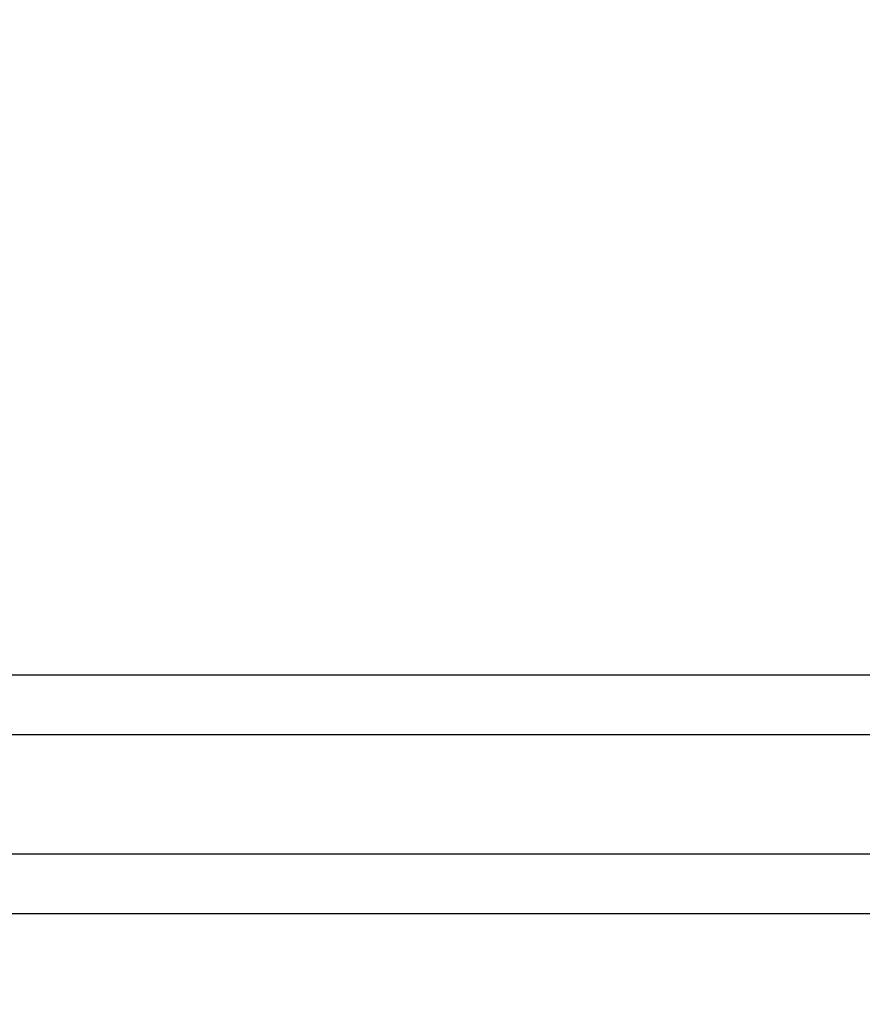
# Model space of a CAD drawing. Units: inches. Extents: x 8881 to 12636, y -785 to 1183.
# Drawn here: x 12295 to 12323, y -7 to 26 of the extents above; entities that cross this region are included whole.
import ezdxf

# ---------------------------------------------------------------- set-up
doc = ezdxf.new("R2010")
doc.units = ezdxf.units.IN
doc.header["$MEASUREMENT"] = 0
doc.layers.add('VP-EQ', color=7, linetype='Continuous', true_color=0x8a3492, plot=False)
doc.styles.get("Standard").update_dxf_attribs({"font": 'arial.ttf'})
doc.dimstyles.get("Standard").update_dxf_attribs({"dimtxt": 14, "dimasz": 20, "dimexe": 20, "dimexo": 50, "dimgap": 20, "dimtad": 0, "dimdec": 0, "dimzin": 0, "dimdsep": 46, "dimtxsty": 'Standard', "dimcen": -0.09, "dimadec": 0, "dimazin": 0, "dimtfac": 1, "dimtdec": 4, "dimtofl": 0, "dimtmove": 0, "dimatfit": 3, "dimfxl": 70, "dimfxlon": 1, "dimtolj": 1, "dimtzin": 0, "dimarcsym": 0})

# ---------------------------------------------------------------- blocks, each defined once
blk = doc.blocks.new('*D355')
at = {"layer": 'Defpoints', "color": 0}
for p in [(9910.815, 1016.094), (11159.294, -785.062), (12616.123, -785.062)]:
    blk.add_point(p, dxfattribs=at)
at = {"layer": 'VP-EQ', "color": 0, "lineweight": -2}
for p, q in [((12546.123, 1016.094), (12636.123, 1016.094)), ((12616.123, 996.094), (12616.123, 199.428)), ((12616.123, -765.062), (12616.123, 118.884)), ((12546.123, -785.062), (12636.123, -785.062))]:
    blk.add_line(p, q, dxfattribs=at)
at = {"layer": 'VP-EQ', "color": 0}
for points in [[(12619.456, 996.094), (12612.789, 996.094), (12616.123, 1016.094)], [(12612.789, -765.062), (12619.456, -765.062), (12616.123, -785.062)]]:
    blk.add_solid(points, dxfattribs=at)
at = {"layer": 'VP-EQ', "color": 0, "insert": (12616.123, 159.156), "char_height": 14, "attachment_point": 5, "rotation": 90}
blk.add_mtext('\\A1;1805', dxfattribs=at)
blk = doc.blocks.new('*D356')
at = {"layer": 'Defpoints', "color": 0}
for p in [(11841.315, 982.094), (11841.315, -674.008), (12546.982, -674.008)]:
    blk.add_point(p, dxfattribs=at)
at = {"layer": 'VP-EQ', "color": 0, "lineweight": -2}
for p, q in [((12476.982, 982.094), (12566.982, 982.094)), ((12546.982, 962.094), (12546.982, 198.051)), ((12546.982, -654.008), (12546.982, 117.661)), ((12476.982, -674.008), (12566.982, -674.008))]:
    blk.add_line(p, q, dxfattribs=at)
at = {"layer": 'VP-EQ', "color": 0}
for points in [[(12550.315, 962.094), (12543.649, 962.094), (12546.982, 982.094)], [(12543.649, -654.008), (12550.315, -654.008), (12546.982, -674.008)]]:
    blk.add_solid(points, dxfattribs=at)
at = {"layer": 'VP-EQ', "color": 0, "insert": (12546.982, 157.856), "char_height": 14, "attachment_point": 5, "rotation": 90}
blk.add_mtext('\\A1;1660', dxfattribs=at)
blk = doc.blocks.new('2408A')
at = {"layer": 'VP-EQ', "color": 0}
for p, q in [((12278.174, 3.624), (12335.907, 3.624)), ((12278.174, 3.624), (12335.907, 3.624)), ((12278.273, 1.626), (12335.571, 1.624)), ((12278.273, 1.626), (12335.571, 1.624)), ((12278.274, -2.376), (12335.571, -2.376)), ((12278.274, -2.376), (12335.571, -2.376)), ((12278.174, -4.376), (12335.907, -4.376)), ((12278.174, -4.376), (12335.907, -4.376))]:
    blk.add_line(p, q, dxfattribs=at)

msp = doc.modelspace()

# ---------------------------------------------------------------- block references
at = {"layer": 'VP-EQ', "color": 0}
msp.add_blockref('2408A', (0, 0), dxfattribs=at)

# ---------------------------------------------------------------- dimensions: what is measured, and where the dimension line sits
for base, p1, p2, text, picture, middle in [((12616.123, -785.062), (9910.815, 1016.094), (11159.294, -785.062), '1805', '*D355', (12616.123, 159.156)), ((12546.982, -674.008), (11841.315, 982.094), (11841.315, -674.008), '1660', '*D356', (12546.982, 157.856))]:
    dim = msp.add_linear_dim(base=base, p1=p1, p2=p2, angle=90, text=text, dimstyle='Standard', dxfattribs=at)
    dim.commit()
    dim.dimension.update_dxf_attribs({"geometry": picture, "text_midpoint": middle, "dimtype": 160})

doc.saveas('drawing.dxf')
